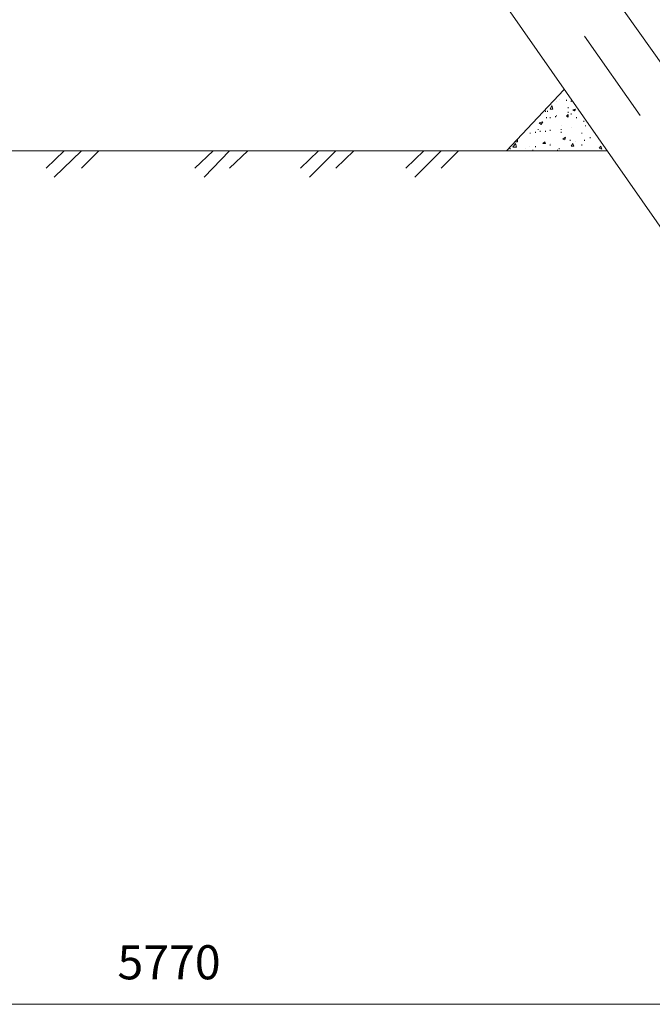
# Model space of a CAD drawing. Units: millimetres. Extents: x 2144 to 2625, y 1096 to 2171.
# Drawn here: x 2306 to 2352, y 1901 to 1973 of the extents above; entities that cross this region are included whole.
import ezdxf

# ---------------------------------------------------------------- set-up
doc = ezdxf.new("R2010")
doc.units = ezdxf.units.MM
doc.layers.add('P', color=7, linetype='Continuous', lineweight=13)
doc.styles.add('GOST 2.304', font='CS_Gost2304.shx', dxfattribs={"oblique": 15, "height": 2.5})

msp = doc.modelspace()

# ---------------------------------------------------------------- linework, layer by layer
at = {"layer": 'P', "color": 7, "linetype": 'Continuous', "lineweight": 9}
for points in [[(2375.886, 1924.818), (2250.953, 2103.551), (2255.42, 2106.684), (2381.886, 1929.084), (2375.886, 1924.818)], [(2347.286, 1971.751), (2351.353, 1965.951)], [(2345.753, 1967.818), (2341.553, 1963.351)], [(2344.753, 1966.418), (2344.886, 1966.684)], [(2344.82, 1966.751), (2344.82, 1966.751)], [(2344.953, 1966.418), (2344.886, 1966.684)], [(2345.22, 1966.951), (2345.22, 1966.951)], [(2345.42, 1967.151), (2345.42, 1967.151)], [(2345.953, 1967.018), (2345.953, 1967.084)], [(2346.286, 1966.951), (2346.286, 1967.018)], [(2344.42, 1966.218), (2344.42, 1966.284)], [(2344.553, 1966.218), (2344.553, 1966.284)], [(2344.753, 1966.418), (2344.953, 1966.418)], [(2345.153, 1965.818), (2345.153, 1965.884)], [(2345.22, 1965.884), (2345.22, 1965.951)], [(2345.953, 1965.884), (2346.086, 1966.018)], [(2345.953, 1965.884), (2346.086, 1965.818)], [(2346.086, 1966.484), (2346.086, 1966.551)], [(2346.086, 1966.151), (2346.086, 1966.218)], [(2346.086, 1965.818), (2346.086, 1966.018)], [(2346.286, 1966.018), (2346.286, 1966.084)], [(2346.286, 1966.018), (2346.286, 1966.084)], [(2346.42, 1966.351), (2346.62, 1966.418)], [(2346.42, 1966.351), (2346.553, 1966.284)], [(2346.553, 1966.284), (2346.62, 1966.418)], [(2343.953, 1965.418), (2344.22, 1965.484)], [(2343.953, 1965.418), (2344.086, 1965.284)], [(2344.086, 1965.284), (2344.22, 1965.484)], [(2344.486, 1965.751), (2344.486, 1965.818)], [(2344.753, 1965.751), (2344.753, 1965.818)], [(2345.553, 1965.218), (2345.553, 1965.218)], [(2346.686, 1965.751), (2346.686, 1965.818)], [(2347.22, 1965.484), (2347.22, 1965.551)], [(2347.353, 1965.151), (2347.353, 1965.218)], [(2343.286, 1964.618), (2343.286, 1964.684)], [(2343.686, 1964.684), (2343.686, 1964.751)], [(2343.886, 1964.884), (2343.886, 1964.951)], [(2344.02, 1964.751), (2344.02, 1964.818)], [(2344.42, 1964.751), (2344.42, 1964.818)], [(2344.753, 1964.818), (2344.753, 1964.884)], [(2345.553, 1964.884), (2345.553, 1964.951)], [(2345.553, 1964.684), (2345.553, 1964.751)], [(2346.286, 1965.084), (2346.286, 1965.084)], [(2347.086, 1964.618), (2347.086, 1964.684)], [(2342.02, 1963.618), (2342.22, 1963.884)], [(2342.153, 1964.018), (2342.353, 1964.018)], [(2342.286, 1963.618), (2342.22, 1963.884)], [(2342.353, 1964.018), (2342.353, 1964.218)], [(2343.22, 1963.684), (2343.22, 1963.684)], [(2343.686, 1963.618), (2343.686, 1963.684)], [(2344.22, 1963.884), (2344.353, 1964.018)], [(2344.22, 1963.884), (2344.42, 1963.884)], [(2344.42, 1963.884), (2344.353, 1964.018)], [(2344.753, 1963.884), (2344.753, 1963.884)], [(2344.753, 1963.751), (2344.753, 1963.818)], [(2345.686, 1964.218), (2345.886, 1964.351)], [(2345.686, 1964.218), (2345.82, 1964.151)], [(2345.82, 1964.151), (2345.886, 1964.351)], [(2346.22, 1964.084), (2346.22, 1964.151)], [(2346.286, 1963.684), (2346.42, 1963.884)], [(2346.286, 1963.684), (2346.486, 1963.684)], [(2346.486, 1963.684), (2346.42, 1963.884)], [(2346.62, 1964.018), (2346.62, 1964.018)], [(2347.086, 1963.751), (2347.086, 1963.818)], [(2347.286, 1964.084), (2347.286, 1964.151)], [(2347.686, 1964.284), (2347.686, 1964.351)], [(2348.353, 1963.551), (2348.486, 1963.684)], [(2348.553, 1963.484), (2348.486, 1963.684)], [(2317.02, 1963.351), (2251.153, 1963.351)], [(2307.753, 1962.084), (2309.086, 1963.351)], [(2308.353, 1961.418), (2310.353, 1963.351)], [(2310.353, 1962.084), (2311.62, 1963.351)], [(2317.02, 1963.351), (2348.953, 1963.351)], [(2318.686, 1962.084), (2320.02, 1963.351)], [(2319.353, 1961.418), (2321.22, 1963.351)], [(2321.22, 1962.084), (2322.553, 1963.351)], [(2326.42, 1962.084), (2327.753, 1963.351)], [(2327.086, 1961.418), (2329.02, 1963.351)], [(2329.02, 1962.084), (2330.353, 1963.351)], [(2334.153, 1962.084), (2335.486, 1963.351)], [(2334.82, 1961.418), (2336.753, 1963.351)], [(2336.753, 1962.084), (2338.02, 1963.351)], [(2341.82, 1963.484), (2341.82, 1963.551)], [(2342.02, 1963.618), (2342.286, 1963.618)], [(2342.953, 1963.551), (2342.953, 1963.551)], [(2343.353, 1963.351), (2343.486, 1963.351)], [(2343.486, 1963.351), (2343.486, 1963.418)], [(2345.286, 1963.351), (2345.286, 1963.418)], [(2345.286, 1963.351), (2345.286, 1963.418)], [(2345.42, 1963.484), (2345.42, 1963.551)], [(2348.353, 1963.551), (2348.553, 1963.484)], [(2247.886, 1900.751), (2378.886, 1900.751)]]:
    msp.add_lwpolyline(points, dxfattribs=at)

# ---------------------------------------------------------------- texts
at = {"color": 7, "linetype": 'ByBlock', "lineweight": 9, "insert": (2312.996, 1905.084), "char_height": 2.5, "width": 123.375, "attachment_point": 1, "style": 'GOST 2.304'}
msp.add_mtext('5770', dxfattribs=at)

doc.saveas('drawing.dxf')
